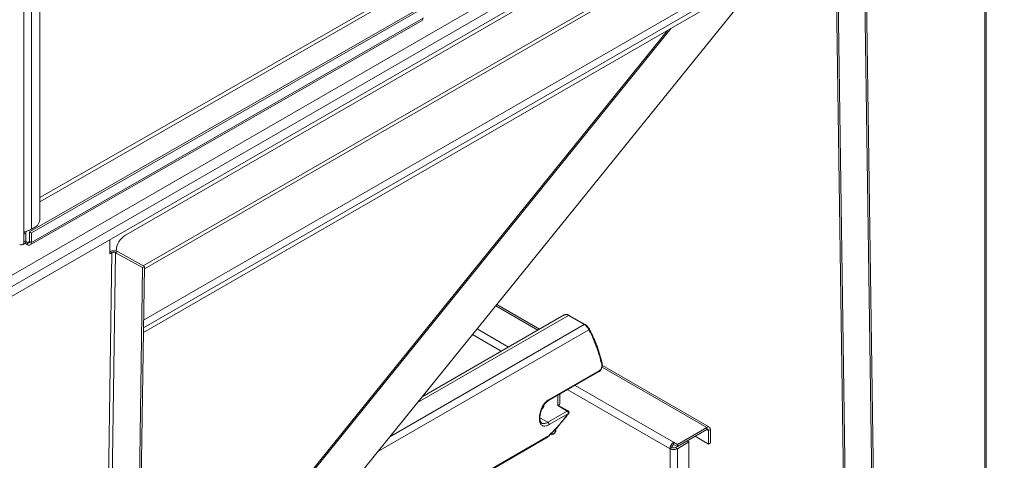
# Model space of a CAD drawing. Units: millimetres. Extents: x -74763 to -53937, y 78165 to 104675.
# Drawn here: x -55201 to -54064, y 100221 to 100731 of the extents above; entities that cross this region are included whole.
import ezdxf

# ---------------------------------------------------------------- set-up
doc = ezdxf.new("R2010")
doc.units = ezdxf.units.MM

msp = doc.modelspace()

# ---------------------------------------------------------------- linework, layer by layer
at = {"color": 7, "linetype": 'Continuous', "lineweight": 15}
for p, q in [((-55195.9, 100482.7), (-55195.9, 102715.2)), ((-55187.4, 100488.4), (-55187.4, 102709.4)), ((-55177.5, 100499.8), (-55177.5, 102709.4)), ((-54069.4, 101093.8), (-55274.3, 100398.2)), ((-54063.7, 101084), (-55268.7, 100388.4)), ((-54068.7, 101069.7), (-55263.7, 100379.9)), ((-54084.6, 98636.8), (-54084.6, 101060.5)), ((-55078.8, 100481.7), (-54276.2, 100945)), ((-54260.3, 100943.9), (-54225.3, 98555.2)), ((-54223.6, 98552.7), (-54258.5, 100941.4)), ((-54192.4, 98534.8), (-54227.4, 100924)), ((-54190.3, 98536.1), (-54225.3, 100925.3)), ((-55058, 100368.9), (-54302.1, 100805.2)), ((-54342.7, 100781.8), (-55004, 99963)), ((-54737, 100745.2), (-55189.5, 100485.6)), ((-54734.8, 100743.9), (-55187.4, 100484.4)), ((-55188.7, 100470.2), (-54736.1, 100729.8)), ((-54734.8, 100732.5), (-55187.4, 100472.9)), ((-55193.8, 100484), (-55193.5, 100486)), ((-55187.4, 100488.4), (-55182.5, 100491.3)), ((-55193.8, 100484), (-55195.9, 100482.7)), ((-55195.9, 100473.8), (-55195.9, 100482.7)), ((-55193.8, 100475), (-55195.9, 100473.8)), ((-55193.8, 100475), (-55193.8, 100484)), ((-55187.4, 100484.4), (-55189.5, 100485.6)), ((-55189.5, 100485.6), (-55189.5, 100474.1)), ((-55187.4, 100484.4), (-55187.4, 100472.9)), ((-55096.8, 100476.2), (-55096.8, 100459.9)), ((-55197.4, 100470.5), (-55195.2, 100471.8)), ((-55191.7, 100470.5), (-55194.7, 100472.2)), ((-55191.7, 100472.9), (-55193.8, 100474.2)), ((-55191.7, 100472.9), (-55191.7, 100470.5)), ((-55189.5, 100474.1), (-55187.4, 100472.9)), ((-55089.4, 100463.1), (-55089.4, 100463.3)), ((-55094.4, 100461.3), (-55129.4, 98032.4)), ((-55125.1, 98032.3), (-55090.1, 100461.3)), ((-55096.8, 100462.3), (-55096.5, 100462.5)), ((-55096.8, 100459.9), (-55094.4, 100461.3)), ((-55094.4, 100461.3), (-55096.5, 100462.5)), ((-55088, 100462.5), (-55090.1, 100461.3)), ((-55090.1, 100461.3), (-55059, 100444)), ((-55088, 100462.5), (-55056.9, 100445.2)), ((-55059, 100444), (-55094, 98014.4)), ((-55056.9, 100445.2), (-55091.9, 98015.6)), ((-55056.9, 100445.2), (-55059, 100444)), ((-54600.6, 100372.9), (-54650, 100401.4)), ((-54572.2, 100389.3), (-54736.2, 100294.6)), ((-54548.8, 100378.2), (-54567.2, 100388.8)), ((-54547.8, 100378.3), (-54566.2, 100388.9)), ((-54528.1, 100332.7), (-54528.1, 100332.6)), ((-54404.4, 100259.6), (-54527.9, 100330.9)), ((-54590.4, 100290), (-54531.7, 100323.9)), ((-54590, 100291.3), (-54531.3, 100325.2)), ((-54735.8, 100295.1), (-54735.8, 100294.8)), ((-54576.9, 100287.6), (-54576.9, 100297.8)), ((-54567.4, 100278.4), (-54578.5, 100284.8)), ((-54590.9, 100265.3), (-54568.4, 100278.3)), ((-54567, 100275.6), (-54589.5, 100262.6)), ((-54441.3, 100239.7), (-54407.4, 100259.3)), ((-54407.4, 100256.9), (-54407.4, 100259.3)), ((-54822.2, 100115.7), (-54589.3, 100250.1)), ((-54441.3, 100237.3), (-54407.4, 100256.9)), ((-54405.3, 100240.1), (-54420.8, 100249.1)), ((-54403.2, 100256.9), (-54405.3, 100255.7)), ((-54405.3, 100255.7), (-54405.3, 100240.1)), ((-54403.2, 100256.9), (-54403.2, 100241.4)), ((-54823.8, 100113.7), (-54593.3, 100246.8)), ((-54447.7, 100236.1), (-54449.8, 100234.8)), ((-54441.3, 100239.7), (-54445.6, 100242.2)), ((-54445.6, 100239.7), (-54445.6, 100242.2)), ((-54441.3, 100237.3), (-54445.6, 100239.7)), ((-54443.5, 100236.1), (-54430, 100243.8)), ((-54443.5, 100236.1), (-54441.3, 100234.8)), ((-54441.3, 100234.8), (-54427.9, 100242.6)), ((-54441.3, 100239.7), (-54441.3, 100237.3)), ((-54427.9, 100242.6), (-54430, 100243.8)), ((-54427.9, 100242.6), (-54427.9, 100174.4)), ((-54403.2, 100241.4), (-54405.3, 100240.1))]:
    msp.add_line(p, q, dxfattribs=at)
at = {"color": 8, "linetype": 'Continuous', "lineweight": 15}
for p, q in [((-54086.4, 98634.4), (-54086.4, 101059.5)), ((-54335.6, 100863.3), (-55058.4, 100446)), ((-55056.9, 100442.5), (-54334.6, 100859.5)), ((-55057.8, 100383.4), (-54299.9, 100820.9)), ((-55057.9, 100374.4), (-54297.9, 100813.2)), ((-54775, 100755.9), (-55177.5, 100525)), ((-55177.5, 100520.1), (-54772.9, 100752.2)), ((-55056.3, 99971), (-54452.8, 100718.2)), ((-55054.4, 99970.6), (-54448.6, 100720.7)), ((-55189.5, 100474.1), (-55191.7, 100472.9)), ((-54602.4, 100371.9), (-54651.1, 100400)), ((-54741.3, 100288.3), (-54567.2, 100388.8)), ((-54787.2, 100231.5), (-54543.4, 100372.2)), ((-54773.4, 100248.6), (-54548.8, 100378.2)), ((-54636.3, 100352.3), (-54672.7, 100373.3)), ((-54644.8, 100347.4), (-54678.1, 100366.6)), ((-54407.4, 100259.3), (-54528.2, 100329)), ((-54445.6, 100242.2), (-54559.4, 100307.9)), ((-54734.1, 100297.2), (-54734.1, 100295.9)), ((-54579.2, 100284.7), (-54579.2, 100296.5)), ((-54449.8, 100234.8), (-54567.9, 100303)), ((-54568.4, 100278.3), (-54579.4, 100284.6)), ((-54590.9, 100265.3), (-54600, 100270.6)), ((-54405.3, 100255.7), (-54407.4, 100256.9)), ((-54449.8, 100161.7), (-54449.8, 100234.8)), ((-54441.3, 100166.6), (-54441.3, 100234.8))]:
    msp.add_line(p, q, dxfattribs=at)
at = {"color": 8, "linetype": 'Continuous', "lineweight": 15, "flags": 128}
for points in [[(-54548.8, 100378.2), (-54548.6, 100378.3), (-54548.3, 100378.4), (-54548, 100378.4), (-54547.8, 100378.3), (-54547.8, 100378.3)], [(-54589.3, 100250.1), (-54589.2, 100250.1), (-54589.2, 100250.1), (-54589.2, 100250.1)]]:
    msp.add_lwpolyline(points, dxfattribs=at)
at = {"color": 7, "linetype": 'Continuous', "lineweight": 15, "flags": 128}
for points in [[(-54599.9, 100273), (-54599.8, 100273), (-54599.5, 100273)], [(-54581.3, 100258.5), (-54581.5, 100256.7), (-54581.8, 100255.1), (-54582.4, 100253.7), (-54583.3, 100252.6), (-54584.3, 100251.7), (-54585.5, 100251.2), (-54586.9, 100250.9), (-54588.3, 100251)]]:
    msp.add_lwpolyline(points, dxfattribs=at)
at = {"color": 7, "linetype": 'Continuous', "lineweight": 15}
for centre, radius, start, end in [((-54737.7, 100732.2), 2.87, 303.9915, 7.3015), ((-55188.2, 100500.3), 10.7, 302.4157, 357.3714), ((-55189.9, 100492.8), 4.99, 299.0194, 299.8815), ((-55197.2, 100474.6), 3.45, 304.9579, 6.3353), ((-55066.5, 100462.4), 22.9, 122.3866, 177.6134), ((-55198.9, 100473.3), 3.04, 230.6416, 9.3709), ((-55190.8, 100473.9), 1.3, 230.6435, 9.3673), ((-55190, 100472.5), 2.61, 230.6424, 9.3694), ((-54556.7, 100365.7), 14.8, 26.094, 57.802), ((-54601.7, 100285.4), 6.22, 308.0441, 356.4592), ((-54580.6, 100287.9), 3.73, 304.4043, 355.4188), ((-54570, 100275.8), 2.98, 356.6743, 58.0254), ((-54568.4, 100276.7), 2, 0, 60.0027), ((-54568.4, 100276.7), 2, 321.8363, 0), ((-54592.5, 100262.8), 2.98, 356.6743, 58.0254), ((-54405.7, 100257.3), 2.62, 350.7854, 129.2058), ((-54585.2, 100258.9), 6.77, 255.4371, 284.5196), ((-54406.6, 100255.9), 1.31, 350.7869, 129.2102), ((-54440.6, 100234.4), 9.22, 122.6042, 177.3948), ((-54443.1, 100235.8), 4.61, 122.6021, 177.3953), ((-54445.6, 100240.2), 4.61, 242.6105, 297.3898), ((-54445.6, 100243), 9.22, 242.6094, 297.3905)]:
    msp.add_arc(centre, radius, start, end, dxfattribs=at)
at = {"color": 8, "linetype": 'Continuous', "lineweight": 15}
for centre, radius, start, end in [((-54570.1, 100384.8), 4.94, 53.8055, 114.8821), ((-54566.6, 100388), 1.01, 65.685, 125.6347), ((-54544.3, 100374.2), 2.15, 293.197, 316.0069), ((-54529, 100332.7), 0.889, 289.1067, 354.8417), ((-54532.5, 100324.8), 1.18, 309.0365, 17.3348), ((-54591.2, 100290.9), 1.18, 308.799, 17.3643), ((-54567.8, 100277.5), 0.976, 64.6698, 126.6499), ((-54567.5, 100275), 0.784, 36.9827, 54.9362)]:
    msp.add_arc(centre, radius, start, end, dxfattribs=at)
msp.add_ellipse((-54593.4, 100258.3), major_axis=(6.9, 12.2), ratio=0.581552, start_param=3.92323, end_param=4.34261, dxfattribs=at)
at = {"color": 7, "linetype": 'Continuous', "lineweight": 15}
for points, knots in [([(-55195.9, 100482.7), (-55195.9, 100483.2), (-55195.8, 100484), (-55195.3, 100484.9), (-55194.4, 100485.6), (-55193.2, 100486.1), (-55191.9, 100486.6), (-55190.4, 100487.1), (-55188.8, 100487.7), (-55188, 100488.2), (-55187.5, 100488.4)], [0, 0, 0, 0, 0.135547, 0.249274, 0.371722, 0.49963, 0.615375, 0.73571, 0.863203, 1, 1, 1, 1]), ([(-55088, 100462.5), (-55088.6, 100462.8), (-55089.8, 100463.4), (-55092.2, 100463.6), (-55094.6, 100463.4), (-55095.9, 100462.8), (-55096.5, 100462.5)], [0, 0, 0, 0, 0.249999, 0.500004, 0.750002, 1, 1, 1, 1]), ([(-55090.1, 100461.3), (-55090.4, 100461.5), (-55091, 100461.7), (-55092.2, 100461.9), (-55093.4, 100461.7), (-55094, 100461.4), (-55094.4, 100461.3)], [0, 0, 0, 0, 0.2499972, 0.4999954, 0.7499988, 1, 1, 1, 1]), ([(-54566.2, 100388.9), (-54566.4, 100389), (-54567.2, 100389.4), (-54568.3, 100389.8), (-54569.6, 100390), (-54570.9, 100389.9), (-54571.7, 100389.6), (-54572.1, 100389.3), (-54572.2, 100389.3)], [0, 0, 0, 0, 0.126618, 0.362069, 0.566699, 0.762144, 0.972799, 1, 1, 1, 1]), ([(-54542.7, 100372.7), (-54542.9, 100373), (-54543.3, 100373.8), (-54544.2, 100375), (-54545.3, 100376.3), (-54546.5, 100377.5), (-54547.4, 100378), (-54547.8, 100378.3)], [0, 0, 0, 0, 0.118733, 0.340139, 0.562595, 0.786889, 1, 1, 1, 1]), ([(-54528.7, 100331.9), (-54529.2, 100334.4), (-54530.4, 100339.5), (-54532.8, 100347.3), (-54535.6, 100355.2), (-54538.3, 100361.6), (-54541, 100367.3), (-54542.5, 100370.3), (-54543.4, 100372.2)], [0, 0, 0, 0, 0.189632, 0.37928, 0.574907, 0.770561, 0.857936, 1, 1, 1, 1]), ([(-54528.1, 100332.7), (-54528.4, 100334.1), (-54529.1, 100337.1), (-54530.4, 100341.9), (-54531.9, 100347), (-54533.6, 100352.1), (-54535.6, 100357.1), (-54537.7, 100362.2), (-54540.1, 100367.3), (-54541.8, 100370.8), (-54542.7, 100372.6), (-54542.7, 100372.7)], [0, 0, 0, 0, 0.106465, 0.231452, 0.356917, 0.482804, 0.60903, 0.735525, 0.860936, 0.995307, 1, 1, 1, 1]), ([(-54531.7, 100323.9), (-54531.5, 100324.1), (-54530.9, 100324.4), (-54530, 100325.3), (-54529.2, 100326.5), (-54528.5, 100327.8), (-54528.1, 100329.2), (-54527.9, 100330.7), (-54527.9, 100331.9), (-54528.1, 100332.5), (-54528.1, 100332.6)], [0, 0, 0, 0, 0.092643, 0.230349, 0.371771, 0.51616, 0.660556, 0.806826, 0.956129, 1, 1, 1, 1]), ([(-54531.3, 100325.2), (-54531, 100325.4), (-54530.2, 100326), (-54529.3, 100327.4), (-54528.7, 100329), (-54528.5, 100330.6), (-54528.6, 100331.5), (-54528.7, 100331.9)], [0, 0, 0, 0, 0.205691, 0.412278, 0.621931, 0.837311, 1, 1, 1, 1]), ([(-54589.5, 100262.6), (-54590.2, 100262.3), (-54591.5, 100261.6), (-54593.4, 100261), (-54595.1, 100260.8), (-54596.6, 100261.1), (-54597.9, 100261.8), (-54599, 100262.9), (-54599.8, 100264.4), (-54600.4, 100266.3), (-54600.7, 100268.5), (-54600.7, 100270.9), (-54600.4, 100273.5), (-54599.9, 100276.2), (-54599.1, 100279), (-54598, 100281.7), (-54596.7, 100284.3), (-54595.1, 100286.6), (-54593.4, 100288.7), (-54591.7, 100290.3), (-54590.5, 100291), (-54590, 100291.3)], [0, 0, 0, 0, 0.0526686, 0.1053405, 0.1582075, 0.2110828, 0.2647359, 0.3183915, 0.3726211, 0.4268486, 0.4806479, 0.5344486, 0.5876646, 0.6408832, 0.6942725, 0.7476619, 0.8015328, 0.8553974, 0.9089177, 0.9624296, 1, 1, 1, 1]), ([(-54597.9, 100264.3), (-54598, 100264.4), (-54598.3, 100264.5), (-54598.7, 100264.9), (-54599.2, 100265.7), (-54599.6, 100266.7), (-54599.9, 100268), (-54600.1, 100269.5), (-54600.1, 100271.2), (-54599.9, 100273), (-54599.6, 100275), (-54599.1, 100277.1), (-54598.5, 100279.1), (-54597.7, 100281.2), (-54596.7, 100283.1), (-54595.6, 100284.9), (-54594.4, 100286.6), (-54593.1, 100288), (-54591.7, 100289.2), (-54590.8, 100289.7), (-54590.4, 100290)], [0, 0, 0, 0, 0.018995, 0.081295, 0.135694, 0.193973, 0.251182, 0.307529, 0.36419, 0.422059, 0.47994, 0.538702, 0.597604, 0.656806, 0.715672, 0.774441, 0.83264, 0.890384, 0.94806, 1, 1, 1, 1]), ([(-54589.3, 100250.1), (-54589.3, 100250.1), (-54589, 100251.3), (-54582.5, 100255.5), (-54576.5, 100264.3), (-54570, 100272), (-54567, 100275.6)], [0, 0, 0, 0, 0.000007, 0.118098, 0.590695, 1, 1, 1, 1]), ([(-54589.2, 100250.1), (-54588.2, 100251.1), (-54585.1, 100254.3), (-54580.1, 100259.7), (-54574.2, 100266.5), (-54569.8, 100271.7), (-54567.4, 100274.8), (-54566.9, 100275.5)], [0, 0, 0, 0, 0.127912, 0.397507, 0.653719, 0.925364, 1, 1, 1, 1]), ([(-54593.4, 100246.8), (-54593.4, 100246.8), (-54592.7, 100247.1), (-54591.6, 100247.9), (-54590.2, 100249.1), (-54589.4, 100249.8), (-54589.2, 100250.1)], [0, 0, 0, 0, 0.011101, 0.3953, 0.81431, 1, 1, 1, 1])]:
    msp.add_open_spline(points, degree=3, knots=knots, dxfattribs=at)
at = {"color": 8, "linetype": 'Continuous', "lineweight": 15}
msp.add_open_spline([(-54597.9, 100264.4), (-54597.6, 100264.2), (-54597, 100263.9), (-54595.8, 100263.7), (-54594.3, 100263.9), (-54592.7, 100264.4), (-54591.5, 100265), (-54590.9, 100265.3)], degree=3, knots=[0, 0, 0, 0, 0.14811, 0.358108, 0.574072, 0.78396, 1, 1, 1, 1], dxfattribs=at)

doc.saveas('drawing.dxf')
